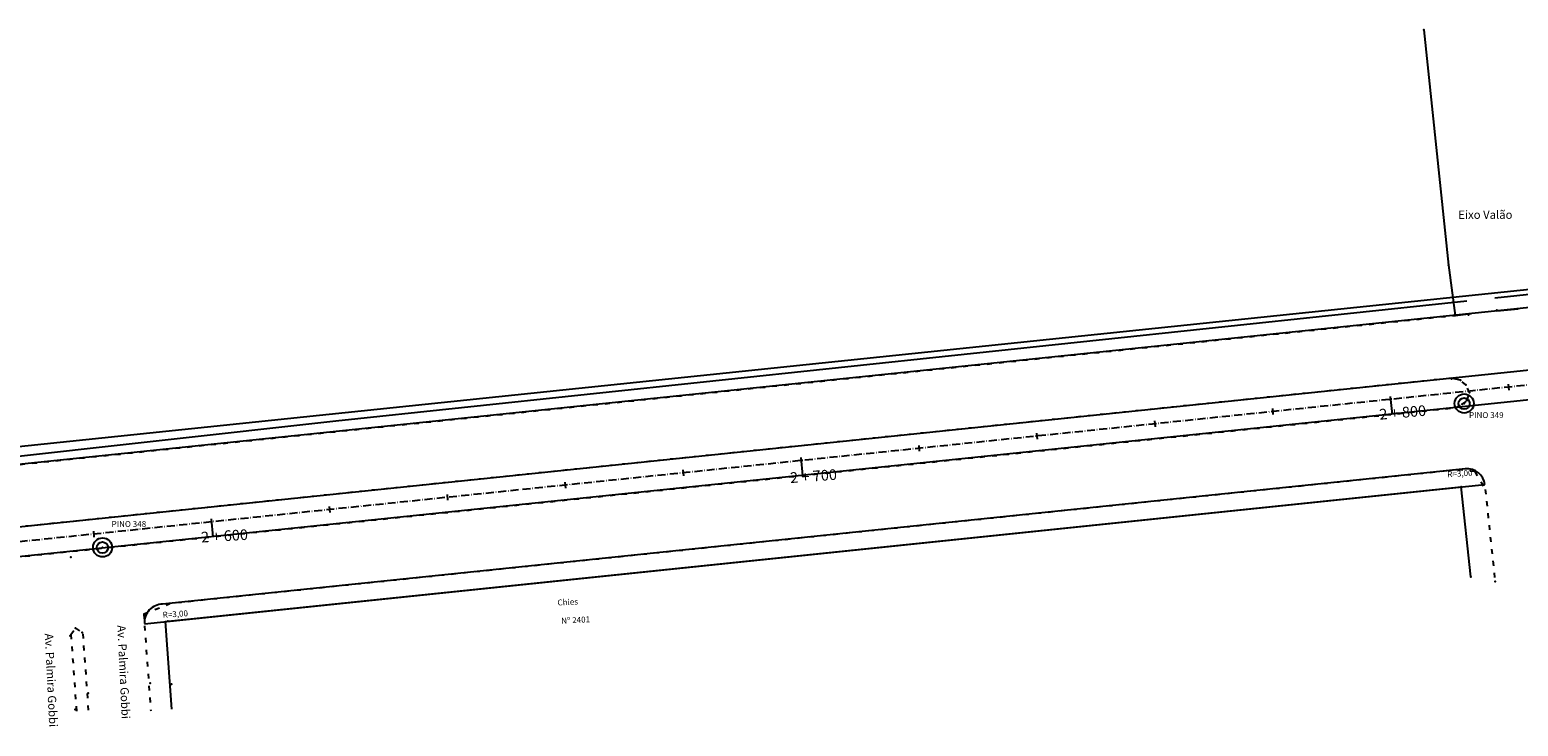
# Model space of a CAD drawing. Extents: x 180573 to 184305, y 1678966 to 1684137.
# Drawn here: x 182302 to 182804, y 1683699 to 1683934 of the extents above; entities that cross this region are included whole.
import ezdxf
from ezdxf.enums import TextEntityAlignment as Align

# ---------------------------------------------------------------- set-up
doc = ezdxf.new("R2010")
doc.units = 0
doc.header["$LTSCALE"] = 9
doc.header["$MEASUREMENT"] = 0
doc.header["$PDSIZE"] = -5
for name, pattern in [('ACAD_ISO02W100', [15, 12, -3]), ('ACAD_ISO03W100', [30, 12, -18]), ('ACAD_ISO10W100', [18.5, 12, -3, 0.5, -3]), ('CONTINUO', [0]), ('TRACO-PONTO', [4.7, 4, -0.35, 0, -0.35])]:
    doc.linetypes.add(name, pattern=pattern)
doc.layers.get('0').update_dxf_attribs({"linetype": 'CONTINUOUS'})
for name, color, linetype in [('_ESTACAO', 7, 'CONTINUO'), ('_MEIO-FIO', 7, 'ACAD_ISO03W100'), ('_POINT_GENERIC', 7, 'CONTINUO'), ('A_EIXOPROJ', 12, 'ACAD_ISO10W100'), ('A_MFIOPRJ', 12, 'CONTINUOUS'), ('A_PLANODIRETOR', 7, 'CONTINUOUS'), ('CANTO_DE_PREDIO', 252, 'CONTINUO'), ('ESTAQUEAMENTO', 7, 'CONTINUOUS'), ('MEIO-FIO', 7, 'ACAD_ISO02W100'), ('RN', 7, 'CONTINUO')]:
    doc.layers.add(name, color=color, linetype=linetype)
doc.styles.add('SIMPLEX', font='simplex', dxfattribs={"height": 0.2})
doc.styles.get("Standard").update_dxf_attribs({"font": 'ARIAL.TTF'})

# ---------------------------------------------------------------- blocks, each defined once
blk = doc.blocks.new('SIMB_PONTO')
at = {"color": 0}
blk.add_point((0, 0), dxfattribs=at)
for tag in ['COTA', 'PONTO', 'DESC']:
    blk.add_attdef(tag, (0, 0), '', height=1)
blk = doc.blocks.new('SIMB_ESTACAO_')
at = {"color": 0}
for centre, radius in [((0.0295, 0), 1.6143), ((0.007, -0.0145), 0.9487)]:
    blk.add_circle(centre, radius, dxfattribs=at)
blk.add_point((0, 0), dxfattribs=at)
for tag in ['COTA', 'PONTO', 'DESC']:
    blk.add_attdef(tag, (0, 0), '', height=1)

msp = doc.modelspace()

# ---------------------------------------------------------------- linework, layer by layer
at = {"layer": '_MEIO-FIO', "ltscale": 0.015}
for p, q in [((182781.72, 1683816.18, -26.16), (182129.34, 1683748.33, -23.19)), ((182786.71, 1683813.91, -29.11), (182784.88, 1683815.56, -29.11)), ((182787.94, 1683811.33, -29.11), (182786.71, 1683813.91, -29.11)), ((182787.09, 1683808.59, -29.11), (182787.94, 1683811.33, -29.11)), ((182135.38, 1683738.9, -23.21), (182783.55, 1683806.24, -29.11)), ((182783.55, 1683806.24, -29.11), (182785.51, 1683807.37, -29.11)), ((182785.51, 1683807.37, -29.11), (182787.09, 1683808.59, -29.11)), ((182340.57, 1683736.57, -3.47), (182349.43, 1683740.05, -3.47)), ((182340.57, 1683736.57, -3.47), (182342.94, 1683703.89, -3.47))]:
    msp.add_line(p, q, dxfattribs=at)
at = {"layer": '_MEIO-FIO', "ltscale": 0.015, "elevation": -29.11}
for points in [[(182109.54, 1683767.38), (182783.12, 1683837.39)], [(182784.3, 1683785.26), (182349.43, 1683740.05)], [(182789.76, 1683784.63), (182784.3, 1683785.26)], [(182789.76, 1683784.63), (182793.27, 1683778.62)], [(182793.27, 1683778.62), (182796.57, 1683747.54)], [(182316.01, 1683729.6), (182317.55, 1683731.76)], [(182316.01, 1683729.6), (182318.01, 1683702.08)], [(182317.55, 1683731.76), (182319.77, 1683730.28)], [(182320, 1683729.89), (182322, 1683702.37)]]:
    msp.add_lwpolyline(points, dxfattribs=at)
at = {"layer": 'A_EIXOPROJ', "ltscale": 0.025}
msp.add_line((182922.41, 1683825.79, -21.03), (181934.99, 1683723.09, -21.03), dxfattribs=at)
at = {"layer": 'A_MFIOPRJ', "linetype": 'CONTINUOUS'}
for p, q in [((182919.72, 1683851.65, -21.03), (181913.41, 1683746.98, -21.03)), ((182921.89, 1683830.76, -26.8), (181975.52, 1683732.33, -22.49)), ((182922.93, 1683820.82, -26.8), (182085.97, 1683733.77, -22.99)), ((182786.55, 1683785.52, -3.47), (182346.96, 1683739.84, 3.47))]:
    msp.add_line(p, q, dxfattribs=at)
for centre, radius, start, end in [((182787.17, 1683779.55, -21.03), 6, 6.0704, 95.9369), ((182346.94, 1683733.69, 3.47), 6.15, 89.8125, 183.5353)]:
    msp.add_arc(centre, radius, start, end, dxfattribs=at)
at = {"layer": 'A_PLANODIRETOR', "linetype": 'CONTINUOUS'}
for p, q in [((182919.1, 1683857.62, -26.8), (181910.32, 1683752.7, -22.2)), ((182793.12, 1683780.17, -24.31), (182340.82, 1683733.13, -22.25))]:
    msp.add_line(p, q, dxfattribs=at)
at = {"layer": 'CANTO_DE_PREDIO', "linetype": 'CONTINUO'}
for p, q in [((182772.51, 1683933.87, -21.46), (182780.92, 1683854.34, -20.76)), ((182780.92, 1683854.34, -20.76), (182783.12, 1683837.39, -22.87)), ((182347.78, 1683733.98, -3.47), (182349.92, 1683704.39, -3.47))]:
    msp.add_line(p, q, dxfattribs=at)
for points in [[(182826.15, 1683846.39, -29.11), (182796.54, 1683843.24, -29.11)], [(182787.02, 1683842.23, -29.11), (182405.42, 1683801.65, -29.11)], [(182405.42, 1683801.65, -29.11), (182169.85, 1683775.48, -29.11)], [(182347.78, 1683733.98, -23.18), (182785.13, 1683779.52, -21.74)], [(182788.37, 1683749.07, -21.43), (182785.13, 1683779.52, -21.74)]]:
    msp.add_polyline3d(points, dxfattribs=at)
at = {"layer": 'ESTAQUEAMENTO', "linetype": 'CONTINUOUS'}
for p, q in [((182801, 1683814.17, -22.62), (182801.21, 1683812.18, -22.62)), ((182721.43, 1683805.89, -22.62), (182721.64, 1683803.9, -22.62)), ((182681.65, 1683801.75, -22.62), (182681.86, 1683799.76, -22.62)), ((182641.86, 1683797.62, -22.62), (182642.07, 1683795.63, -22.62)), ((182602.08, 1683793.48, -22.62), (182602.28, 1683791.49, -22.62)), ((182522.51, 1683785.2, -22.62), (182522.71, 1683783.21, -22.62)), ((182482.72, 1683781.06, -22.62), (182482.93, 1683779.07, -22.62)), ((182442.94, 1683776.93, -22.62), (182443.14, 1683774.94, -22.62)), ((182403.15, 1683772.79, -22.62), (182403.36, 1683770.8, -22.62)), ((182323.58, 1683764.51, -22.62), (182323.79, 1683762.52, -22.62))]:
    msp.add_line(p, q, dxfattribs=at)
at = {"layer": 'ESTAQUEAMENTO', "ltscale": 0.5}
for p, q in [((182761.23, 1683810.03, -22.62), (182761.81, 1683803.95, -22.62)), ((182562.3, 1683789.34, -22.62), (182562.88, 1683783.26, -22.62)), ((182363.37, 1683768.65, -22.62), (182363.95, 1683762.57, -22.62))]:
    msp.add_line(p, q, dxfattribs=at)
at = {"layer": 'MEIO-FIO', "linetype": 'TRACO-PONTO'}
msp.add_line((182784.88, 1683815.56, -29.11), (182781.72, 1683816.18, -26.16), dxfattribs=at)
for points, elevation in [([(182797.18, 1683838.9), (182804.38, 1683839.65)], -29.11), ([(182783.12, 1683837.39), (182788.57, 1683838.01)], -22.87)]:
    msp.add_lwpolyline(points, dxfattribs=dict(at, elevation=elevation))

# ---------------------------------------------------------------- block references
at = {"layer": '_ESTACAO', "color": 3, "xscale": 2, "yscale": 2, "zscale": 2}
for p in [(182786.11, 1683807.63, -20.77), (182326.64, 1683759.02, -20.23)]:
    msp.add_blockref('SIMB_ESTACAO_', p, dxfattribs=at)
at = {"layer": '_MEIO-FIO', "color": 3, "xscale": 2, "yscale": 2, "zscale": 2}
for p in [(182797.13, 1683839.16, -23.18), (182783.12, 1683837.39, -22.87), (182787.66, 1683837.56, -22.69), (182781.87, 1683815.99, -22.36), (182784.88, 1683815.56, -22.17), (182786.71, 1683813.91, -22.23), (182787.94, 1683811.33, -22.17), (182783.55, 1683806.24, -22.21), (182785.51, 1683807.37, -21.52), (182787.09, 1683808.59, -22.16), (182784.3, 1683785.26, -21.96), (182784.3, 1683785.26, -21.96), (182789.76, 1683784.63, -22.07), (182789.76, 1683784.63, -22.07), (182796.57, 1683747.54, -21.75), (182796.57, 1683747.54, -21.75), (182315.71, 1683729.18, -22.59), (182315.71, 1683729.18, -22.59), (182317.55, 1683731.76, -22.12), (182317.55, 1683731.76, -22.12), (182319.77, 1683730.28, -23.39), (182319.77, 1683730.28, -23.39), (182321.84, 1683709.83, -21.72), (182321.84, 1683709.83, -21.72), (182342.73, 1683713.17, -22.25), (182342.73, 1683713.17, -22.25), (182317.45, 1683704.33, -21.43), (182317.45, 1683704.33, -21.43)]:
    msp.add_blockref('SIMB_PONTO', p, dxfattribs=at)
at = {"layer": '_POINT_GENERIC', "color": 3, "xscale": 2, "yscale": 2, "zscale": 2}
for p in [(182772.51, 1683933.87, -21.46), (182780.92, 1683854.34, -20.76)]:
    msp.add_blockref('SIMB_PONTO', p, dxfattribs=at)
at = {"layer": 'CANTO_DE_PREDIO', "linetype": 'CONTINUO', "xscale": 2, "yscale": 2, "zscale": 2}
for p in [(182785.13, 1683779.52, -21.74), (182785.13, 1683779.52, -21.74), (182316.01, 1683755.7, -22.86), (182788.37, 1683749.07, -21.43), (182788.37, 1683749.07, -21.43), (182348.66, 1683734.07, -23.18), (182348.66, 1683734.07, -23.18), (182350, 1683712.84, -22.1), (182350, 1683712.84, -22.1)]:
    msp.add_blockref('SIMB_PONTO', p, dxfattribs=at)

# ---------------------------------------------------------------- texts
at = {"layer": 'A_MFIOPRJ', "linetype": 'CONTINUOUS', "style": 'SIMPLEX'}
for p in [(182784.78, 1683782.99), (182351.3, 1683735.52)]:
    msp.add_text('R=3,00', height=2, rotation=3.913, dxfattribs=at).set_placement(p, align=Align.CENTER)
at = {"layer": 'CANTO_DE_PREDIO', "linetype": 'CONTINUO', "style": 'SIMPLEX'}
for s, p in [('Chies', (182483.72, 1683739.57)), ('Nº 2401', (182486.38, 1683733.5))]:
    msp.add_text(s, height=2, rotation=3.1777, dxfattribs=at).set_placement(p, align=Align.CENTER)
at = {"layer": 'ESTAQUEAMENTO', "ltscale": 0.5, "style": 'SIMPLEX'}
for s, rotation, p in [('2 + 800', 5.0332, (182765.57, 1683802.83)), ('2 + 700', 4.2038, (182566.72, 1683781.33)), ('2 + 600', 3.4039, (182367.94, 1683761.14))]:
    msp.add_text(s, height=3.6, rotation=rotation, dxfattribs=at).set_placement(p, align=Align.CENTER)
at = {"layer": 'RN', "ltscale": 0.5, "style": 'SIMPLEX'}
for s, height, p in [('Eixo Valão', 2.8, (182793.31, 1683870)), ('PINO 349', 2, (182793.63, 1683802.71)), ('PINO 348', 2, (182335.57, 1683765.94))]:
    msp.add_text(s, height=height, dxfattribs=at).set_placement(p, align=Align.CENTER)
for p in [(182307.94, 1683714.1), (182332.42, 1683716.87)]:
    msp.add_text('Av. Palmira Gobbi', height=2.8, rotation=272.7224, dxfattribs=at).set_placement(p, align=Align.CENTER)

doc.saveas('drawing.dxf')
